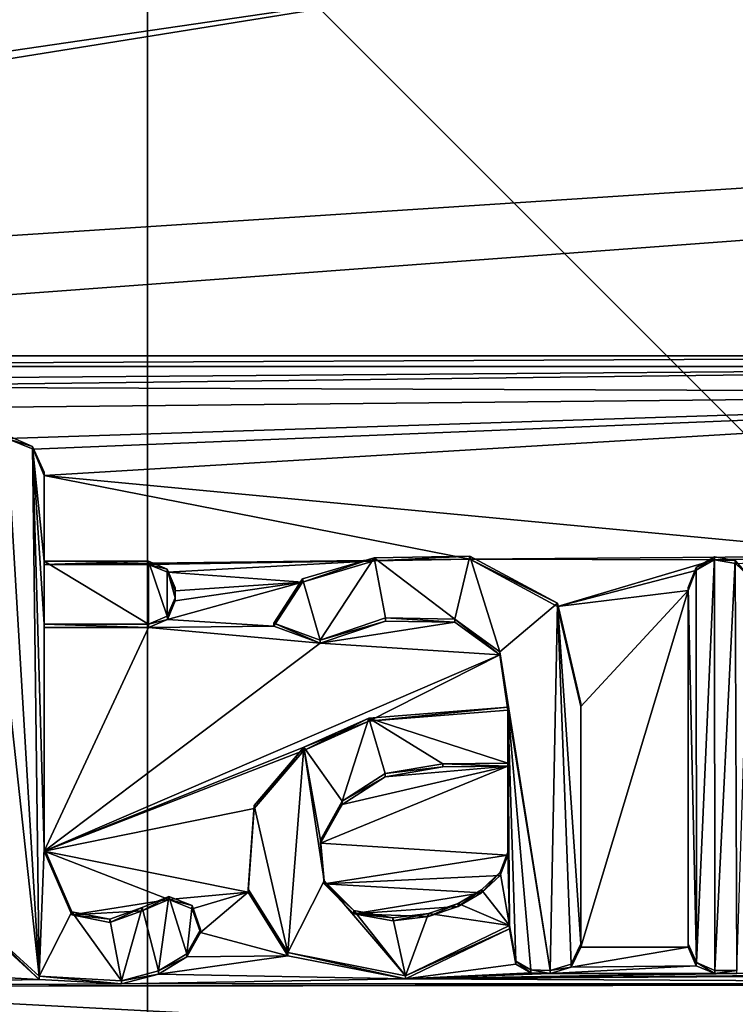
# Model space of a CAD drawing. Units: millimetres. Extents: x -24 to 37, y -119 to 32.
# Drawn here: x 0 to 2, y -4 to -1 of the extents above; entities that cross this region are included whole.
import ezdxf

# ---------------------------------------------------------------- set-up
doc = ezdxf.new("R2010")
doc.units = ezdxf.units.MM
doc.header["$LTSCALE"] = 127.314815
for name, color, linetype in [('14', 7, 'CONTINUOUS'), ('588', 7, 'CONTINUOUS'), ('596', 7, 'CONTINUOUS'), ('598', 7, 'CONTINUOUS'), ('599', 7, 'CONTINUOUS'), ('600', 7, 'CONTINUOUS'), ('601', 7, 'CONTINUOUS'), ('602', 7, 'CONTINUOUS'), ('603', 7, 'CONTINUOUS'), ('604', 7, 'CONTINUOUS'), ('605', 7, 'CONTINUOUS'), ('620', 7, 'CONTINUOUS'), ('621', 7, 'CONTINUOUS'), ('622', 7, 'CONTINUOUS'), ('623', 7, 'CONTINUOUS'), ('641', 7, 'CONTINUOUS'), ('642', 7, 'CONTINUOUS'), ('643', 7, 'CONTINUOUS'), ('644', 7, 'CONTINUOUS'), ('673', 7, 'CONTINUOUS'), ('674', 7, 'CONTINUOUS'), ('691', 7, 'CONTINUOUS'), ('697', 7, 'CONTINUOUS'), ('699', 7, 'CONTINUOUS')]:
    doc.layers.add(name, color=color, linetype=linetype)

msp = doc.modelspace()

# ---------------------------------------------------------------- linework, layer by layer
at = {"layer": '14', "color": 254, "linetype": 'Continuous', "true_color": 0xe6e6e6}
for points in [[(0, 23.5), (0, -23.5), (-10.1963, -21.1728), (0, 23.5)], [(0, 23.5), (-10.1963, -21.1728), (-10.1963, 21.1728), (0, 23.5)], [(0, -23.5), (0, 23.5), (10.1963, 21.1728), (0, -23.5)], [(10.1963, -21.1728), (0, -23.5), (10.1963, 21.1728), (10.1963, -21.1728)]]:
    msp.add_3dface(points, dxfattribs=at)
at = {"layer": '588', "color": 254, "linetype": 'Continuous', "true_color": 0xe6e6e6}
for points in [[(23.1, 0.0509, 133.5292), (-7.3915, -1.9307, 133.7602), (-3.5745, -1.9307, 133.7602), (23.1, 0.0509, 133.5292)], [(-7.3915, -1.9307, 133.7602), (23.1, 0.0509, 133.5292), (1.4752, -0.5051, 133.594), (-7.3915, -1.9307, 133.7602)], [(4.8585, -1.9307, 133.7602), (23.1, 0.0509, 133.5292), (-3.5745, -1.9307, 133.7602), (4.8585, -1.9307, 133.7602)], [(-9.1065, -2.0544, 133.7747), (1.4752, -0.5051, 133.594), (-1.4744, -0.5049, 133.594), (-9.1065, -2.0544, 133.7747)], [(-9.1065, -2.0544, 133.7747), (-7.3915, -1.9307, 133.7602), (1.4752, -0.5051, 133.594), (-9.1065, -2.0544, 133.7747)], [(-3.4773, -1.9703, 133.7649), (4.8585, -1.9307, 133.7602), (-3.5745, -1.9307, 133.7602), (-3.4773, -1.9703, 133.7649)], [(4.7613, -1.9703, 133.7649), (4.8585, -1.9307, 133.7602), (-3.4773, -1.9703, 133.7649), (4.7613, -1.9703, 133.7649)], [(-1.6951, -2.0201, 133.7707), (4.7613, -1.9703, 133.7649), (-3.4773, -1.9703, 133.7649), (-1.6951, -2.0201, 133.7707)], [(-1.6951, -2.0201, 133.7707), (-1.3912, -2.0465, 133.7737), (4.7613, -1.9703, 133.7649), (-1.6951, -2.0201, 133.7707)], [(4.7613, -1.9703, 133.7649), (-1.3912, -2.0465, 133.7737), (4.72, -2.068, 133.7762), (4.7613, -1.9703, 133.7649)], [(-1.3912, -2.0465, 133.7737), (-1.16, -2.1284, 133.7833), (4.72, -2.068, 133.7762), (-1.3912, -2.0465, 133.7737)], [(-1.16, -2.1284, 133.7833), (-0.5225, -2.2381, 133.7961), (4.72, -2.068, 133.7762), (-1.16, -2.1284, 133.7833)], [(-0.5225, -2.2381, 133.7961), (-0.4253, -2.2777, 133.8007), (4.72, -2.068, 133.7762), (-0.5225, -2.2381, 133.7961)], [(-0.4253, -2.2777, 133.8007), (-0.384, -2.3754, 133.8121), (4.72, -2.068, 133.7762), (-0.4253, -2.2777, 133.8007)], [(4.72, -2.068, 133.7762), (-0.384, -2.3754, 133.8121), (2.7796, -2.6745, 133.847), (4.72, -2.068, 133.7762)], [(-0.384, -2.3754, 133.8121), (-0.384, -2.7062, 133.8507), (1.1978, -2.6867, 133.8484), (-0.384, -2.3754, 133.8121)], [(-0.384, -2.3754, 133.8121), (1.1978, -2.6867, 133.8484), (2.7796, -2.6745, 133.847), (-0.384, -2.3754, 133.8121)], [(1.1978, -2.6867, 133.8484), (-0.384, -2.7062, 133.8507), (0.8421, -2.6932, 133.8491), (1.1978, -2.6867, 133.8484)], [(-0.384, -2.7062, 133.8507), (0.004, -2.7062, 133.8507), (0.8421, -2.6932, 133.8491), (-0.384, -2.7062, 133.8507)], [(0.004, -2.7062, 133.8507), (0.0739, -2.7351, 133.854), (0.8421, -2.6932, 133.8491), (0.004, -2.7062, 133.8507)], [(0.8421, -2.6932, 133.8491), (0.0739, -2.7351, 133.854), (0.5762, -2.7721, 133.8583), (0.8421, -2.6932, 133.8491)], [(2.7796, -2.6745, 133.847), (1.1978, -2.6867, 133.8484), (2.1067, -2.6892, 133.8487), (2.7796, -2.6745, 133.847)], [(1.1978, -2.6867, 133.8484), (1.5233, -2.8625, 133.8689), (2.1067, -2.6892, 133.8487), (1.1978, -2.6867, 133.8484)], [(2.1067, -2.6892, 133.8487), (1.5233, -2.8625, 133.8689), (2.0378, -2.7285, 133.8533), (2.1067, -2.6892, 133.8487)], [(2.185, -2.7027, 133.8502), (2.7796, -2.6745, 133.847), (2.1067, -2.6892, 133.8487), (2.185, -2.7027, 133.8502)], [(0.0739, -2.7351, 133.854), (0.103, -2.8045, 133.8621), (0.5762, -2.7721, 133.8583), (0.0739, -2.7351, 133.854)], [(2.0378, -2.7285, 133.8533), (1.5233, -2.8625, 133.8689), (2.01, -2.8035, 133.862), (2.0378, -2.7285, 133.8533)], [(0.103, -2.8422, 133.8665), (0.0739, -2.9116, 133.8746), (0.5762, -2.7721, 133.8583), (0.103, -2.8422, 133.8665)], [(0.5762, -2.7721, 133.8583), (0.0739, -2.9116, 133.8746), (0.4697, -2.9359, 133.8774), (0.5762, -2.7721, 133.8583)], [(0.103, -2.8045, 133.8621), (0.103, -2.8422, 133.8665), (0.5762, -2.7721, 133.8583), (0.103, -2.8045, 133.8621)], [(1.5233, -2.8625, 133.8689), (1.61, -3.2346, 133.9123), (2.01, -2.8035, 133.862), (1.5233, -2.8625, 133.8689)], [(1.61, -3.2346, 133.9123), (1.61, -4.1295, 134.0166), (2.01, -2.8035, 133.862), (1.61, -3.2346, 133.9123)], [(2.01, -2.8035, 133.862), (1.61, -4.1295, 134.0166), (2.01, -4.1295, 134.0166), (2.01, -2.8035, 133.862)], [(0.0739, -2.9116, 133.8746), (0.004, -2.9406, 133.878), (0.4697, -2.9359, 133.8774), (0.0739, -2.9116, 133.8746)], [(0.8843, -2.9171, 133.8753), (0.6414, -2.9998, 133.8849), (1.1423, -2.9214, 133.8758), (0.8843, -2.9171, 133.8753)], [(1.1423, -2.9214, 133.8758), (0.6414, -2.9998, 133.8849), (1.3098, -3.0428, 133.8899), (1.1423, -2.9214, 133.8758)], [(-0.384, -2.9406, 133.878), (-0.384, -3.7729, 133.975), (0.004, -2.9406, 133.878), (-0.384, -2.9406, 133.878)], [(0.004, -2.9406, 133.878), (-0.384, -3.7729, 133.975), (0.6414, -2.9998, 133.8849), (0.004, -2.9406, 133.878)], [(0.4697, -2.9359, 133.8774), (0.004, -2.9406, 133.878), (0.6414, -2.9998, 133.8849), (0.4697, -2.9359, 133.8774)], [(0.6414, -2.9998, 133.8849), (-0.384, -3.7729, 133.975), (1.3098, -3.0428, 133.8899), (0.6414, -2.9998, 133.8849)], [(-0.384, -3.7729, 133.975), (0.8226, -3.2893, 133.9186), (1.3098, -3.0428, 133.8899), (-0.384, -3.7729, 133.975)], [(0.8226, -3.2893, 133.9186), (1.339, -3.2485, 133.9139), (1.3098, -3.0428, 133.8899), (0.8226, -3.2893, 133.9186)], [(0.8226, -3.2893, 133.9186), (-0.384, -3.7729, 133.975), (0.5803, -3.3979, 133.9313), (0.8226, -3.2893, 133.9186)], [(0.5803, -3.3979, 133.9313), (-0.384, -3.7729, 133.975), (0.396, -3.6144, 133.9565), (0.5803, -3.3979, 133.9313)], [(1.339, -3.7878, 133.9768), (1.339, -3.4571, 133.9382), (0.6433, -3.7431, 133.9716), (1.339, -3.7878, 133.9768)], [(0.6433, -3.7431, 133.9716), (1.339, -3.4571, 133.9382), (0.7233, -3.599, 133.9547), (0.6433, -3.7431, 133.9716)], [(0.7233, -3.599, 133.9547), (1.339, -3.4571, 133.9382), (0.8834, -3.4959, 133.9427), (0.7233, -3.599, 133.9547)], [(0.8834, -3.4959, 133.9427), (1.339, -3.4571, 133.9382), (1.0969, -3.459, 133.9384), (0.8834, -3.4959, 133.9427)], [(0.396, -3.6144, 133.9565), (-0.384, -3.7729, 133.975), (0.3744, -3.9253, 133.9928), (0.396, -3.6144, 133.9565)], [(0.6559, -3.8948, 133.9892), (1.339, -3.7878, 133.9768), (0.6433, -3.7431, 133.9716), (0.6559, -3.8948, 133.9892)], [(0.079, -3.9524, 133.9959), (-0.384, -3.7729, 133.975), (-0.2809, -4.0095, 134.0026), (0.079, -3.9524, 133.9959)], [(-0.384, -3.7729, 133.975), (0.079, -3.9524, 133.9959), (0.3744, -3.9253, 133.9928), (-0.384, -3.7729, 133.975)], [(1.3104, -3.863, 133.9855), (1.339, -3.7878, 133.9768), (0.6559, -3.8948, 133.9892), (1.3104, -3.863, 133.9855)], [(1.2415, -3.9277, 133.9931), (1.3104, -3.863, 133.9855), (0.6559, -3.8948, 133.9892), (1.2415, -3.9277, 133.9931)], [(0.7666, -4.0055, 134.0021), (1.2415, -3.9277, 133.9931), (0.6559, -3.8948, 133.9892), (0.7666, -4.0055, 134.0021)], [(-0.02, -3.9942, 134.0008), (0.079, -3.9524, 133.9959), (-0.2809, -4.0095, 134.0026), (-0.02, -3.9942, 134.0008)], [(0.079, -3.9524, 133.9959), (0.1663, -3.9866, 133.9999), (0.3744, -3.9253, 133.9928), (0.079, -3.9524, 133.9959)], [(0.1663, -3.9866, 133.9999), (0.1972, -4.0755, 134.0103), (0.3744, -3.9253, 133.9928), (0.1663, -3.9866, 133.9999)], [(0.3744, -3.9253, 133.9928), (0.1972, -4.0755, 134.0103), (0.5219, -4.1616, 134.0203), (0.3744, -3.9253, 133.9928)], [(1.154, -3.9791, 133.9991), (1.2415, -3.9277, 133.9931), (0.7666, -4.0055, 134.0021), (1.154, -3.9791, 133.9991)], [(1.0441, -4.0163, 134.0034), (1.154, -3.9791, 133.9991), (0.7666, -4.0055, 134.0021), (1.0441, -4.0163, 134.0034)], [(-0.1401, -4.0376, 134.0059), (-0.02, -3.9942, 134.0008), (-0.2809, -4.0095, 134.0026), (-0.1401, -4.0376, 134.0059)], [(0.9111, -4.0319, 134.0052), (1.0441, -4.0163, 134.0034), (0.7666, -4.0055, 134.0021), (0.9111, -4.0319, 134.0052)], [(-0.6208, -4.0507, 134.0074), (-1.3383, -4.1983, 134.0246), (-0.403, -4.2496, 134.0306), (-0.6208, -4.0507, 134.0074)], [(1.345, -4.061, 134.0086), (0.9582, -4.248, 134.0304), (1.3687, -4.1932, 134.024), (1.345, -4.061, 134.0086)], [(0.1972, -4.0755, 134.0103), (0.1454, -4.1661, 134.0209), (0.5219, -4.1616, 134.0203), (0.1972, -4.0755, 134.0103)], [(1.61, -4.1295, 134.0166), (1.575, -4.2044, 134.0253), (2.01, -4.1295, 134.0166), (1.61, -4.1295, 134.0166)], [(2.01, -4.1295, 134.0166), (1.575, -4.2044, 134.0253), (2.0391, -4.1989, 134.0247), (2.01, -4.1295, 134.0166)], [(0.1454, -4.1661, 134.0209), (0.0405, -4.2297, 134.0283), (0.5219, -4.1616, 134.0203), (0.1454, -4.1661, 134.0209)], [(0.5219, -4.1616, 134.0203), (0.0405, -4.2297, 134.0283), (0.9582, -4.248, 134.0304), (0.5219, -4.1616, 134.0203)], [(-1.3383, -4.1983, 134.0246), (-1.729, -4.2765, 134.0337), (-0.403, -4.2496, 134.0306), (-1.3383, -4.1983, 134.0246)], [(1.3687, -4.1932, 134.024), (0.9582, -4.248, 134.0304), (1.4249, -4.2255, 134.0278), (1.3687, -4.1932, 134.024)], [(1.575, -4.2044, 134.0253), (1.497, -4.2276, 134.028), (2.0391, -4.1989, 134.0247), (1.575, -4.2044, 134.0253)], [(2.0391, -4.1989, 134.0247), (1.497, -4.2276, 134.028), (2.109, -4.2278, 134.0281), (2.0391, -4.1989, 134.0247)], [(0.0405, -4.2297, 134.0283), (-0.0972, -4.2661, 134.0325), (0.9582, -4.248, 134.0304), (0.0405, -4.2297, 134.0283)], [(1.4249, -4.2255, 134.0278), (0.9582, -4.248, 134.0304), (1.497, -4.2276, 134.028), (1.4249, -4.2255, 134.0278)], [(4.3966, -4.2648, 134.0324), (4.0251, -4.2263, 134.0279), (0.9582, -4.248, 134.0304), (4.3966, -4.2648, 134.0324)], [(0.9582, -4.248, 134.0304), (4.0251, -4.2263, 134.0279), (3.201, -4.2278, 134.0281), (0.9582, -4.248, 134.0304)], [(1.497, -4.2276, 134.028), (0.9582, -4.248, 134.0304), (2.109, -4.2278, 134.0281), (1.497, -4.2276, 134.028)], [(2.109, -4.2278, 134.0281), (0.9582, -4.248, 134.0304), (2.19, -4.2278, 134.0281), (2.109, -4.2278, 134.0281)], [(2.19, -4.2278, 134.0281), (0.9582, -4.248, 134.0304), (3.12, -4.2278, 134.0281), (2.19, -4.2278, 134.0281)], [(3.12, -4.2278, 134.0281), (0.9582, -4.248, 134.0304), (3.201, -4.2278, 134.0281), (3.12, -4.2278, 134.0281)], [(-22.4884, -5.5469, 134.1819), (22.4885, -5.5464, 134.1818), (-1.729, -4.2765, 134.0337), (-22.4884, -5.5469, 134.1819)], [(-0.403, -4.2496, 134.0306), (-1.729, -4.2765, 134.0337), (-0.0972, -4.2661, 134.0325), (-0.403, -4.2496, 134.0306)], [(-1.729, -4.2765, 134.0337), (22.4885, -5.5464, 134.1818), (8.6446, -4.2648, 134.0324), (-1.729, -4.2765, 134.0337)], [(8.6446, -4.2648, 134.0324), (4.3966, -4.2648, 134.0324), (-1.729, -4.2765, 134.0337), (8.6446, -4.2648, 134.0324)], [(-0.0972, -4.2661, 134.0325), (-1.729, -4.2765, 134.0337), (4.3966, -4.2648, 134.0324), (-0.0972, -4.2661, 134.0325)], [(-0.0972, -4.2661, 134.0325), (4.3966, -4.2648, 134.0324), (0.9582, -4.248, 134.0304), (-0.0972, -4.2661, 134.0325)]]:
    msp.add_3dface(points, dxfattribs=at)
at = {"layer": '596', "color": 254, "linetype": 'Continuous', "true_color": 0xe6e6e6}
for points in [[(-0.2809, -3.9979, 134.1019), (-0.384, -3.7729, 133.975), (-0.384, -3.7613, 134.0744), (-0.2809, -3.9979, 134.1019)], [(-0.2809, -4.0095, 134.0026), (-0.384, -3.7729, 133.975), (-0.2809, -3.9979, 134.1019), (-0.2809, -4.0095, 134.0026)], [(0.079, -3.9524, 133.9959), (-0.02, -3.9942, 134.0008), (0.079, -3.9408, 134.0953), (0.079, -3.9524, 133.9959)], [(0.079, -3.9408, 134.0953), (-0.02, -3.9942, 134.0008), (-0.02, -3.9826, 134.1001), (0.079, -3.9408, 134.0953)], [(0.1663, -3.975, 134.0993), (0.079, -3.9524, 133.9959), (0.079, -3.9408, 134.0953), (0.1663, -3.975, 134.0993)], [(0.1663, -3.9866, 133.9999), (0.079, -3.9524, 133.9959), (0.1663, -3.975, 134.0993), (0.1663, -3.9866, 133.9999)], [(-0.02, -3.9942, 134.0008), (-0.1401, -4.0376, 134.0059), (-0.02, -3.9826, 134.1001), (-0.02, -3.9942, 134.0008)], [(-0.02, -3.9826, 134.1001), (-0.1401, -4.0376, 134.0059), (-0.1401, -4.026, 134.1052), (-0.02, -3.9826, 134.1001)], [(0.1972, -4.0639, 134.1096), (0.1663, -3.9866, 133.9999), (0.1663, -3.975, 134.0993), (0.1972, -4.0639, 134.1096)], [(0.1972, -4.0755, 134.0103), (0.1663, -3.9866, 133.9999), (0.1972, -4.0639, 134.1096), (0.1972, -4.0755, 134.0103)], [(-0.1401, -4.026, 134.1052), (-0.2809, -4.0095, 134.0026), (-0.2809, -3.9979, 134.1019), (-0.1401, -4.026, 134.1052)], [(-0.1401, -4.0376, 134.0059), (-0.2809, -4.0095, 134.0026), (-0.1401, -4.026, 134.1052), (-0.1401, -4.0376, 134.0059)], [(-0.6208, -4.0507, 134.0074), (-0.403, -4.2496, 134.0306), (-0.6208, -4.0391, 134.1067), (-0.6208, -4.0507, 134.0074)], [(-0.6208, -4.0391, 134.1067), (-0.403, -4.2496, 134.0306), (-0.403, -4.2381, 134.1299), (-0.6208, -4.0391, 134.1067)], [(0.1454, -4.1545, 134.1202), (0.1972, -4.0755, 134.0103), (0.1972, -4.0639, 134.1096), (0.1454, -4.1545, 134.1202)], [(0.1454, -4.1661, 134.0209), (0.1972, -4.0755, 134.0103), (0.1454, -4.1545, 134.1202), (0.1454, -4.1661, 134.0209)], [(0.0405, -4.2181, 134.1276), (0.1454, -4.1661, 134.0209), (0.1454, -4.1545, 134.1202), (0.0405, -4.2181, 134.1276)], [(0.0405, -4.2297, 134.0283), (0.1454, -4.1661, 134.0209), (0.0405, -4.2181, 134.1276), (0.0405, -4.2297, 134.0283)], [(-0.403, -4.2496, 134.0306), (-0.0972, -4.2661, 134.0325), (-0.403, -4.2381, 134.1299), (-0.403, -4.2496, 134.0306)], [(-0.403, -4.2381, 134.1299), (-0.0972, -4.2661, 134.0325), (-0.0972, -4.2545, 134.1318), (-0.403, -4.2381, 134.1299)], [(-0.0972, -4.2545, 134.1318), (0.0405, -4.2297, 134.0283), (0.0405, -4.2181, 134.1276), (-0.0972, -4.2545, 134.1318)], [(-0.0972, -4.2661, 134.0325), (0.0405, -4.2297, 134.0283), (-0.0972, -4.2545, 134.1318), (-0.0972, -4.2661, 134.0325)]]:
    msp.add_3dface(points, dxfattribs=at)
at = {"layer": '598', "color": 254, "linetype": 'Continuous', "true_color": 0xe6e6e6}
for points in [[(-0.428, -2.2673, 133.9002), (-0.5225, -2.2381, 133.7961), (-0.5225, -2.2262, 133.8954), (-0.428, -2.2673, 133.9002)], [(-0.4253, -2.2777, 133.8007), (-0.5225, -2.2381, 133.7961), (-0.428, -2.2673, 133.9002), (-0.4253, -2.2777, 133.8007)], [(-0.384, -2.3638, 133.9114), (-0.4253, -2.2777, 133.8007), (-0.428, -2.2673, 133.9002), (-0.384, -2.3638, 133.9114)], [(-0.384, -2.3754, 133.8121), (-0.4253, -2.2777, 133.8007), (-0.384, -2.3638, 133.9114), (-0.384, -2.3754, 133.8121)]]:
    msp.add_3dface(points, dxfattribs=at)
at = {"layer": '599', "color": 254, "linetype": 'Continuous', "true_color": 0xe6e6e6}
for points in [[(-0.384, -2.3754, 133.8121), (-0.384, -2.3638, 133.9114), (-0.384, -2.6946, 133.95), (-0.384, -2.3754, 133.8121)], [(-0.384, -2.7062, 133.8507), (-0.384, -2.3754, 133.8121), (-0.384, -2.6946, 133.95), (-0.384, -2.7062, 133.8507)]]:
    msp.add_3dface(points, dxfattribs=at)
at = {"layer": '600', "color": 254, "linetype": 'Continuous', "true_color": 0xe6e6e6}
for points in [[(0.004, -2.7062, 133.8507), (-0.384, -2.7062, 133.8507), (0.004, -2.6946, 133.95), (0.004, -2.7062, 133.8507)], [(-0.384, -2.7062, 133.8507), (-0.384, -2.6946, 133.95), (0.004, -2.6946, 133.95), (-0.384, -2.7062, 133.8507)]]:
    msp.add_3dface(points, dxfattribs=at)
at = {"layer": '601', "color": 254, "linetype": 'Continuous', "true_color": 0xe6e6e6}
for points in [[(0.004, -2.7062, 133.8507), (0.004, -2.6946, 133.95), (0.0728, -2.7246, 133.9535), (0.004, -2.7062, 133.8507)], [(0.0739, -2.7351, 133.854), (0.004, -2.7062, 133.8507), (0.0728, -2.7246, 133.9535), (0.0739, -2.7351, 133.854)], [(0.103, -2.7929, 133.9614), (0.0739, -2.7351, 133.854), (0.0728, -2.7246, 133.9535), (0.103, -2.7929, 133.9614)], [(0.103, -2.8045, 133.8621), (0.0739, -2.7351, 133.854), (0.103, -2.7929, 133.9614), (0.103, -2.8045, 133.8621)]]:
    msp.add_3dface(points, dxfattribs=at)
at = {"layer": '602', "color": 254, "linetype": 'Continuous', "true_color": 0xe6e6e6}
for points in [[(0.103, -2.8422, 133.8665), (0.103, -2.8045, 133.8621), (0.103, -2.7929, 133.9614), (0.103, -2.8422, 133.8665)], [(0.103, -2.8422, 133.8665), (0.103, -2.7929, 133.9614), (0.103, -2.8307, 133.9658), (0.103, -2.8422, 133.8665)]]:
    msp.add_3dface(points, dxfattribs=at)
at = {"layer": '603', "color": 254, "linetype": 'Continuous', "true_color": 0xe6e6e6}
for points in [[(0.103, -2.8422, 133.8665), (0.103, -2.8307, 133.9658), (0.0728, -2.899, 133.9738), (0.103, -2.8422, 133.8665)], [(0.0739, -2.9116, 133.8746), (0.103, -2.8422, 133.8665), (0.0728, -2.899, 133.9738), (0.0739, -2.9116, 133.8746)], [(0.004, -2.929, 133.9773), (0.0739, -2.9116, 133.8746), (0.0728, -2.899, 133.9738), (0.004, -2.929, 133.9773)], [(0.004, -2.9406, 133.878), (0.0739, -2.9116, 133.8746), (0.004, -2.929, 133.9773), (0.004, -2.9406, 133.878)]]:
    msp.add_3dface(points, dxfattribs=at)
at = {"layer": '604', "color": 254, "linetype": 'Continuous', "true_color": 0xe6e6e6}
for points in [[(-0.384, -2.9406, 133.878), (0.004, -2.9406, 133.878), (-0.384, -2.929, 133.9773), (-0.384, -2.9406, 133.878)], [(0.004, -2.9406, 133.878), (0.004, -2.929, 133.9773), (-0.384, -2.929, 133.9773), (0.004, -2.9406, 133.878)]]:
    msp.add_3dface(points, dxfattribs=at)
at = {"layer": '605', "color": 254, "linetype": 'Continuous', "true_color": 0xe6e6e6}
for points in [[(-0.384, -3.7613, 134.0744), (-0.384, -2.9406, 133.878), (-0.384, -2.929, 133.9773), (-0.384, -3.7613, 134.0744)], [(-0.384, -3.7729, 133.975), (-0.384, -2.9406, 133.878), (-0.384, -3.7613, 134.0744), (-0.384, -3.7729, 133.975)]]:
    msp.add_3dface(points, dxfattribs=at)
at = {"layer": '620', "color": 254, "linetype": 'Continuous', "true_color": 0xe6e6e6}
for points in [[(1.339, -3.2485, 133.9139), (0.8226, -3.2893, 133.9186), (1.339, -3.2369, 134.0132), (1.339, -3.2485, 133.9139)], [(1.339, -3.2369, 134.0132), (0.8226, -3.2893, 133.9186), (0.8226, -3.2777, 134.018), (1.339, -3.2369, 134.0132)], [(0.8226, -3.2893, 133.9186), (0.5803, -3.3979, 133.9313), (0.8226, -3.2777, 134.018), (0.8226, -3.2893, 133.9186)], [(0.8226, -3.2777, 134.018), (0.5803, -3.3979, 133.9313), (0.5803, -3.3864, 134.0306), (0.8226, -3.2777, 134.018)], [(0.5803, -3.3979, 133.9313), (0.396, -3.6144, 133.9565), (0.5803, -3.3864, 134.0306), (0.5803, -3.3979, 133.9313)], [(0.5803, -3.3864, 134.0306), (0.396, -3.6144, 133.9565), (0.396, -3.6028, 134.0559), (0.5803, -3.3864, 134.0306)], [(0.396, -3.6144, 133.9565), (0.3744, -3.9253, 133.9928), (0.396, -3.6028, 134.0559), (0.396, -3.6144, 133.9565)], [(0.396, -3.6028, 134.0559), (0.3744, -3.9253, 133.9928), (0.3744, -3.9138, 134.0921), (0.396, -3.6028, 134.0559)], [(0.3744, -3.9253, 133.9928), (0.5219, -4.1616, 134.0203), (0.3744, -3.9138, 134.0921), (0.3744, -3.9253, 133.9928)], [(0.3744, -3.9138, 134.0921), (0.5219, -4.1616, 134.0203), (0.5219, -4.15, 134.1197), (0.3744, -3.9138, 134.0921)], [(0.9582, -4.2364, 134.1297), (1.345, -4.061, 134.0086), (1.345, -4.0494, 134.1079), (0.9582, -4.2364, 134.1297)], [(0.9582, -4.248, 134.0304), (1.345, -4.061, 134.0086), (0.9582, -4.2364, 134.1297), (0.9582, -4.248, 134.0304)], [(0.5219, -4.1616, 134.0203), (0.9582, -4.248, 134.0304), (0.5219, -4.15, 134.1197), (0.5219, -4.1616, 134.0203)], [(0.5219, -4.15, 134.1197), (0.9582, -4.248, 134.0304), (0.9582, -4.2364, 134.1297), (0.5219, -4.15, 134.1197)]]:
    msp.add_3dface(points, dxfattribs=at)
at = {"layer": '621', "color": 254, "linetype": 'Continuous', "true_color": 0xe6e6e6}
for points in [[(0.8421, -2.6932, 133.8491), (0.5762, -2.7721, 133.8583), (0.8421, -2.6816, 133.9485), (0.8421, -2.6932, 133.8491)], [(0.8421, -2.6816, 133.9485), (0.5762, -2.7721, 133.8583), (0.5762, -2.7606, 133.9577), (0.8421, -2.6816, 133.9485)], [(1.1978, -2.6867, 133.8484), (0.8421, -2.6932, 133.8491), (1.1978, -2.6751, 133.9477), (1.1978, -2.6867, 133.8484)], [(1.1978, -2.6751, 133.9477), (0.8421, -2.6932, 133.8491), (0.8421, -2.6816, 133.9485), (1.1978, -2.6751, 133.9477)], [(1.5233, -2.851, 133.9682), (1.1978, -2.6867, 133.8484), (1.1978, -2.6751, 133.9477), (1.5233, -2.851, 133.9682)], [(1.5233, -2.8625, 133.8689), (1.1978, -2.6867, 133.8484), (1.5233, -2.851, 133.9682), (1.5233, -2.8625, 133.8689)], [(0.5762, -2.7721, 133.8583), (0.4697, -2.9359, 133.8774), (0.5762, -2.7606, 133.9577), (0.5762, -2.7721, 133.8583)], [(0.5762, -2.7606, 133.9577), (0.4697, -2.9359, 133.8774), (0.4697, -2.9243, 133.9768), (0.5762, -2.7606, 133.9577)], [(1.61, -3.223, 134.0116), (1.5233, -2.8625, 133.8689), (1.5233, -2.851, 133.9682), (1.61, -3.223, 134.0116)], [(1.61, -3.2346, 133.9123), (1.5233, -2.8625, 133.8689), (1.61, -3.223, 134.0116), (1.61, -3.2346, 133.9123)], [(0.4697, -2.9359, 133.8774), (0.6414, -2.9998, 133.8849), (0.4697, -2.9243, 133.9768), (0.4697, -2.9359, 133.8774)], [(0.4697, -2.9243, 133.9768), (0.6414, -2.9998, 133.8849), (0.6414, -2.9882, 133.9842), (0.4697, -2.9243, 133.9768)], [(0.6414, -2.9882, 133.9842), (0.8843, -2.9171, 133.8753), (0.8843, -2.9056, 133.9746), (0.6414, -2.9882, 133.9842)], [(0.6414, -2.9998, 133.8849), (0.8843, -2.9171, 133.8753), (0.6414, -2.9882, 133.9842), (0.6414, -2.9998, 133.8849)], [(0.8843, -2.9171, 133.8753), (1.1423, -2.9214, 133.8758), (0.8843, -2.9056, 133.9746), (0.8843, -2.9171, 133.8753)], [(0.8843, -2.9056, 133.9746), (1.1423, -2.9214, 133.8758), (1.1423, -2.9098, 133.9751), (0.8843, -2.9056, 133.9746)], [(1.1423, -2.9214, 133.8758), (1.3098, -3.0428, 133.8899), (1.1423, -2.9098, 133.9751), (1.1423, -2.9214, 133.8758)], [(1.1423, -2.9098, 133.9751), (1.3098, -3.0428, 133.8899), (1.3098, -3.0312, 133.9892), (1.1423, -2.9098, 133.9751)], [(1.3098, -3.0428, 133.8899), (1.339, -3.2485, 133.9139), (1.3098, -3.0312, 133.9892), (1.3098, -3.0428, 133.8899)], [(1.339, -3.2485, 133.9139), (1.339, -3.2369, 134.0132), (1.3098, -3.0312, 133.9892), (1.339, -3.2485, 133.9139)]]:
    msp.add_3dface(points, dxfattribs=at)
at = {"layer": '622', "color": 254, "linetype": 'Continuous', "true_color": 0xe6e6e6}
for points in [[(1.61, -3.2346, 133.9123), (1.61, -3.223, 134.0116), (1.61, -4.1179, 134.1159), (1.61, -3.2346, 133.9123)], [(1.61, -4.1295, 134.0166), (1.61, -3.2346, 133.9123), (1.61, -4.1179, 134.1159), (1.61, -4.1295, 134.0166)]]:
    msp.add_3dface(points, dxfattribs=at)
at = {"layer": '623', "color": 254, "linetype": 'Continuous', "true_color": 0xe6e6e6}
for points in [[(1.345, -4.061, 134.0086), (1.3687, -4.1932, 134.024), (1.345, -4.0494, 134.1079), (1.345, -4.061, 134.0086)], [(1.345, -4.0494, 134.1079), (1.3687, -4.1932, 134.024), (1.3687, -4.1817, 134.1234), (1.345, -4.0494, 134.1079)], [(1.61, -4.1295, 134.0166), (1.61, -4.1179, 134.1159), (1.575, -4.1928, 134.1247), (1.61, -4.1295, 134.0166)], [(1.575, -4.2044, 134.0253), (1.61, -4.1295, 134.0166), (1.575, -4.1928, 134.1247), (1.575, -4.2044, 134.0253)], [(1.3687, -4.1932, 134.024), (1.4249, -4.2255, 134.0278), (1.3687, -4.1817, 134.1234), (1.3687, -4.1932, 134.024)], [(1.3687, -4.1817, 134.1234), (1.4249, -4.2255, 134.0278), (1.4249, -4.2139, 134.1271), (1.3687, -4.1817, 134.1234)], [(1.497, -4.216, 134.1274), (1.575, -4.2044, 134.0253), (1.575, -4.1928, 134.1247), (1.497, -4.216, 134.1274)], [(1.497, -4.2276, 134.028), (1.575, -4.2044, 134.0253), (1.497, -4.216, 134.1274), (1.497, -4.2276, 134.028)], [(1.4249, -4.2255, 134.0278), (1.497, -4.2276, 134.028), (1.4249, -4.2139, 134.1271), (1.4249, -4.2255, 134.0278)], [(1.4249, -4.2139, 134.1271), (1.497, -4.2276, 134.028), (1.497, -4.216, 134.1274), (1.4249, -4.2139, 134.1271)]]:
    msp.add_3dface(points, dxfattribs=at)
at = {"layer": '641', "color": 254, "linetype": 'Continuous', "true_color": 0xe6e6e6}
for points in [[(2.109, -4.2278, 134.0281), (2.19, -4.2278, 134.0281), (2.19, -4.2163, 134.1274), (2.109, -4.2278, 134.0281)], [(2.109, -4.2278, 134.0281), (2.19, -4.2163, 134.1274), (2.109, -4.2163, 134.1274), (2.109, -4.2278, 134.0281)]]:
    msp.add_3dface(points, dxfattribs=at)
at = {"layer": '642', "color": 254, "linetype": 'Continuous', "true_color": 0xe6e6e6}
for points in [[(2.01, -4.1295, 134.0166), (2.0391, -4.1989, 134.0247), (2.01, -4.1179, 134.1159), (2.01, -4.1295, 134.0166)], [(2.01, -4.1179, 134.1159), (2.0391, -4.1989, 134.0247), (2.0402, -4.1862, 134.1239), (2.01, -4.1179, 134.1159)], [(2.0391, -4.1989, 134.0247), (2.109, -4.2278, 134.0281), (2.0402, -4.1862, 134.1239), (2.0391, -4.1989, 134.0247)], [(2.109, -4.2278, 134.0281), (2.109, -4.2163, 134.1274), (2.0402, -4.1862, 134.1239), (2.109, -4.2278, 134.0281)]]:
    msp.add_3dface(points, dxfattribs=at)
at = {"layer": '643', "color": 254, "linetype": 'Continuous', "true_color": 0xe6e6e6}
for points in [[(2.01, -2.8035, 133.862), (2.01, -4.1295, 134.0166), (2.01, -2.7919, 133.9613), (2.01, -2.8035, 133.862)], [(2.01, -4.1295, 134.0166), (2.01, -4.1179, 134.1159), (2.01, -2.7919, 133.9613), (2.01, -4.1295, 134.0166)]]:
    msp.add_3dface(points, dxfattribs=at)
at = {"layer": '644', "color": 254, "linetype": 'Continuous', "true_color": 0xe6e6e6}
for points in [[(2.1067, -2.6892, 133.8487), (2.0378, -2.7285, 133.8533), (2.1068, -2.6781, 133.9481), (2.1067, -2.6892, 133.8487)], [(2.1068, -2.6781, 133.9481), (2.0378, -2.7285, 133.8533), (2.039, -2.7176, 133.9527), (2.1068, -2.6781, 133.9481)], [(2.1841, -2.6921, 133.9497), (2.1067, -2.6892, 133.8487), (2.1068, -2.6781, 133.9481), (2.1841, -2.6921, 133.9497)], [(2.185, -2.7027, 133.8502), (2.1067, -2.6892, 133.8487), (2.1841, -2.6921, 133.9497), (2.185, -2.7027, 133.8502)], [(2.2369, -2.7522, 133.9567), (2.185, -2.7027, 133.8502), (2.1841, -2.6921, 133.9497), (2.2369, -2.7522, 133.9567)], [(2.0378, -2.7285, 133.8533), (2.01, -2.8035, 133.862), (2.039, -2.7176, 133.9527), (2.0378, -2.7285, 133.8533)], [(2.01, -2.8035, 133.862), (2.01, -2.7919, 133.9613), (2.039, -2.7176, 133.9527), (2.01, -2.8035, 133.862)]]:
    msp.add_3dface(points, dxfattribs=at)
at = {"layer": '673', "color": 254, "linetype": 'Continuous', "true_color": 0xe6e6e6}
for points in [[(0.8834, -3.4843, 134.0421), (1.0969, -3.459, 133.9384), (1.0969, -3.4474, 134.0377), (0.8834, -3.4843, 134.0421)], [(0.8834, -3.4959, 133.9427), (1.0969, -3.459, 133.9384), (0.8834, -3.4843, 134.0421), (0.8834, -3.4959, 133.9427)], [(1.0969, -3.4474, 134.0377), (1.339, -3.4571, 133.9382), (1.339, -3.4455, 134.0375), (1.0969, -3.4474, 134.0377)], [(1.0969, -3.459, 133.9384), (1.339, -3.4571, 133.9382), (1.0969, -3.4474, 134.0377), (1.0969, -3.459, 133.9384)], [(0.7233, -3.5874, 134.0541), (0.8834, -3.4959, 133.9427), (0.8834, -3.4843, 134.0421), (0.7233, -3.5874, 134.0541)], [(0.7233, -3.599, 133.9547), (0.8834, -3.4959, 133.9427), (0.7233, -3.5874, 134.0541), (0.7233, -3.599, 133.9547)], [(0.6433, -3.7316, 134.0709), (0.7233, -3.599, 133.9547), (0.7233, -3.5874, 134.0541), (0.6433, -3.7316, 134.0709)], [(0.6433, -3.7431, 133.9716), (0.7233, -3.599, 133.9547), (0.6433, -3.7316, 134.0709), (0.6433, -3.7431, 133.9716)], [(0.6559, -3.8832, 134.0886), (0.6433, -3.7431, 133.9716), (0.6433, -3.7316, 134.0709), (0.6559, -3.8832, 134.0886)], [(0.6559, -3.8948, 133.9892), (0.6433, -3.7431, 133.9716), (0.6559, -3.8832, 134.0886), (0.6559, -3.8948, 133.9892)], [(1.339, -3.7878, 133.9768), (1.3104, -3.863, 133.9855), (1.339, -3.7762, 134.0761), (1.339, -3.7878, 133.9768)], [(1.339, -3.7762, 134.0761), (1.3104, -3.863, 133.9855), (1.3104, -3.8514, 134.0849), (1.339, -3.7762, 134.0761)], [(1.3104, -3.863, 133.9855), (1.2415, -3.9277, 133.9931), (1.3104, -3.8514, 134.0849), (1.3104, -3.863, 133.9855)], [(1.3104, -3.8514, 134.0849), (1.2415, -3.9277, 133.9931), (1.2415, -3.9161, 134.0924), (1.3104, -3.8514, 134.0849)], [(0.7666, -3.9939, 134.1015), (0.6559, -3.8948, 133.9892), (0.6559, -3.8832, 134.0886), (0.7666, -3.9939, 134.1015)], [(0.7666, -4.0055, 134.0021), (0.6559, -3.8948, 133.9892), (0.7666, -3.9939, 134.1015), (0.7666, -4.0055, 134.0021)], [(1.2415, -3.9277, 133.9931), (1.154, -3.9791, 133.9991), (1.2415, -3.9161, 134.0924), (1.2415, -3.9277, 133.9931)], [(1.2415, -3.9161, 134.0924), (1.154, -3.9791, 133.9991), (1.154, -3.9675, 134.0984), (1.2415, -3.9161, 134.0924)], [(1.154, -3.9791, 133.9991), (1.0441, -4.0163, 134.0034), (1.154, -3.9675, 134.0984), (1.154, -3.9791, 133.9991)], [(1.154, -3.9675, 134.0984), (1.0441, -4.0163, 134.0034), (1.0441, -4.0048, 134.1027), (1.154, -3.9675, 134.0984)], [(0.9111, -4.0204, 134.1046), (0.7666, -4.0055, 134.0021), (0.7666, -3.9939, 134.1015), (0.9111, -4.0204, 134.1046)], [(0.9111, -4.0319, 134.0052), (0.7666, -4.0055, 134.0021), (0.9111, -4.0204, 134.1046), (0.9111, -4.0319, 134.0052)], [(1.0441, -4.0163, 134.0034), (0.9111, -4.0319, 134.0052), (1.0441, -4.0048, 134.1027), (1.0441, -4.0163, 134.0034)], [(1.0441, -4.0048, 134.1027), (0.9111, -4.0319, 134.0052), (0.9111, -4.0204, 134.1046), (1.0441, -4.0048, 134.1027)]]:
    msp.add_3dface(points, dxfattribs=at)
at = {"layer": '674', "color": 254, "linetype": 'Continuous', "true_color": 0xe6e6e6}
for points in [[(1.339, -3.4571, 133.9382), (1.339, -3.7878, 133.9768), (1.339, -3.4455, 134.0375), (1.339, -3.4571, 133.9382)], [(1.339, -3.7878, 133.9768), (1.339, -3.7762, 134.0761), (1.339, -3.4455, 134.0375), (1.339, -3.7878, 133.9768)]]:
    msp.add_3dface(points, dxfattribs=at)
at = {"layer": '691', "color": 250, "linetype": 'Continuous', "true_color": 0x282828}
for points in [[(-0.403, -4.2381, 134.1299), (-0.5225, -2.2262, 133.8954), (-0.617, -2.2673, 133.9002), (-0.403, -4.2381, 134.1299)], [(-0.403, -4.2381, 134.1299), (-0.428, -2.2673, 133.9002), (-0.5225, -2.2262, 133.8954), (-0.403, -4.2381, 134.1299)], [(-0.6208, -4.0391, 134.1067), (-0.403, -4.2381, 134.1299), (-0.617, -2.2673, 133.9002), (-0.6208, -4.0391, 134.1067)], [(-0.403, -4.2381, 134.1299), (-0.384, -3.7613, 134.0744), (-0.428, -2.2673, 133.9002), (-0.403, -4.2381, 134.1299)], [(-0.428, -2.2673, 133.9002), (-0.384, -3.7613, 134.0744), (-0.384, -2.929, 133.9773), (-0.428, -2.2673, 133.9002)], [(-0.384, -2.3638, 133.9114), (-0.428, -2.2673, 133.9002), (-0.384, -2.6946, 133.95), (-0.384, -2.3638, 133.9114)], [(-0.384, -2.6946, 133.95), (-0.428, -2.2673, 133.9002), (-0.384, -2.929, 133.9773), (-0.384, -2.6946, 133.95)], [(0.004, -2.6946, 133.95), (-0.384, -2.6946, 133.95), (0.004, -2.929, 133.9773), (0.004, -2.6946, 133.95)], [(0.004, -2.929, 133.9773), (-0.384, -2.6946, 133.95), (-0.384, -2.929, 133.9773), (0.004, -2.929, 133.9773)], [(0.0728, -2.7246, 133.9535), (0.004, -2.6946, 133.95), (0.0728, -2.899, 133.9738), (0.0728, -2.7246, 133.9535)], [(0.004, -2.6946, 133.95), (0.004, -2.929, 133.9773), (0.0728, -2.899, 133.9738), (0.004, -2.6946, 133.95)], [(0.8421, -2.6816, 133.9485), (0.5762, -2.7606, 133.9577), (0.6414, -2.9882, 133.9842), (0.8421, -2.6816, 133.9485)], [(0.8421, -2.6816, 133.9485), (0.6414, -2.9882, 133.9842), (0.8843, -2.9056, 133.9746), (0.8421, -2.6816, 133.9485)], [(1.1978, -2.6751, 133.9477), (0.8421, -2.6816, 133.9485), (1.1423, -2.9098, 133.9751), (1.1978, -2.6751, 133.9477)], [(0.8421, -2.6816, 133.9485), (0.8843, -2.9056, 133.9746), (1.1423, -2.9098, 133.9751), (0.8421, -2.6816, 133.9485)], [(1.1978, -2.6751, 133.9477), (1.1423, -2.9098, 133.9751), (1.3098, -3.0312, 133.9892), (1.1978, -2.6751, 133.9477)], [(1.5233, -2.851, 133.9682), (1.1978, -2.6751, 133.9477), (1.3098, -3.0312, 133.9892), (1.5233, -2.851, 133.9682)], [(2.0402, -4.1862, 134.1239), (2.1068, -2.6781, 133.9481), (2.039, -2.7176, 133.9527), (2.0402, -4.1862, 134.1239)], [(2.0402, -4.1862, 134.1239), (2.109, -4.2163, 134.1274), (2.1068, -2.6781, 133.9481), (2.0402, -4.1862, 134.1239)], [(2.109, -4.2163, 134.1274), (2.1841, -2.6921, 133.9497), (2.1068, -2.6781, 133.9481), (2.109, -4.2163, 134.1274)], [(2.109, -4.2163, 134.1274), (2.19, -4.2163, 134.1274), (2.1841, -2.6921, 133.9497), (2.109, -4.2163, 134.1274)], [(2.19, -4.2163, 134.1274), (2.2369, -2.7522, 133.9567), (2.1841, -2.6921, 133.9497), (2.19, -4.2163, 134.1274)], [(0.103, -2.7929, 133.9614), (0.0728, -2.7246, 133.9535), (0.103, -2.8307, 133.9658), (0.103, -2.7929, 133.9614)], [(0.103, -2.8307, 133.9658), (0.0728, -2.7246, 133.9535), (0.0728, -2.899, 133.9738), (0.103, -2.8307, 133.9658)], [(2.01, -2.7919, 133.9613), (2.0402, -4.1862, 134.1239), (2.039, -2.7176, 133.9527), (2.01, -2.7919, 133.9613)], [(0.5762, -2.7606, 133.9577), (0.4697, -2.9243, 133.9768), (0.6414, -2.9882, 133.9842), (0.5762, -2.7606, 133.9577)], [(2.01, -4.1179, 134.1159), (2.0402, -4.1862, 134.1239), (2.01, -2.7919, 133.9613), (2.01, -4.1179, 134.1159)], [(1.5233, -2.851, 133.9682), (1.3098, -3.0312, 133.9892), (1.497, -4.216, 134.1274), (1.5233, -2.851, 133.9682)], [(1.5233, -2.851, 133.9682), (1.497, -4.216, 134.1274), (1.575, -4.1928, 134.1247), (1.5233, -2.851, 133.9682)], [(1.61, -3.223, 134.0116), (1.5233, -2.851, 133.9682), (1.61, -4.1179, 134.1159), (1.61, -3.223, 134.0116)], [(1.61, -4.1179, 134.1159), (1.5233, -2.851, 133.9682), (1.575, -4.1928, 134.1247), (1.61, -4.1179, 134.1159)], [(1.3098, -3.0312, 133.9892), (1.339, -3.2369, 134.0132), (1.497, -4.216, 134.1274), (1.3098, -3.0312, 133.9892)], [(1.339, -3.2369, 134.0132), (0.8226, -3.2777, 134.018), (1.339, -3.4455, 134.0375), (1.339, -3.2369, 134.0132)], [(1.339, -3.2369, 134.0132), (1.345, -4.0494, 134.1079), (1.3687, -4.1817, 134.1234), (1.339, -3.2369, 134.0132)], [(1.345, -4.0494, 134.1079), (1.339, -3.2369, 134.0132), (1.339, -3.4455, 134.0375), (1.345, -4.0494, 134.1079)], [(1.339, -3.2369, 134.0132), (1.3687, -4.1817, 134.1234), (1.4249, -4.2139, 134.1271), (1.339, -3.2369, 134.0132)], [(1.339, -3.2369, 134.0132), (1.4249, -4.2139, 134.1271), (1.497, -4.216, 134.1274), (1.339, -3.2369, 134.0132)], [(0.8226, -3.2777, 134.018), (0.5803, -3.3864, 134.0306), (0.7233, -3.5874, 134.0541), (0.8226, -3.2777, 134.018)], [(0.8226, -3.2777, 134.018), (0.7233, -3.5874, 134.0541), (0.8834, -3.4843, 134.0421), (0.8226, -3.2777, 134.018)], [(0.8226, -3.2777, 134.018), (0.8834, -3.4843, 134.0421), (1.0969, -3.4474, 134.0377), (0.8226, -3.2777, 134.018)], [(0.8226, -3.2777, 134.018), (1.0969, -3.4474, 134.0377), (1.339, -3.4455, 134.0375), (0.8226, -3.2777, 134.018)], [(0.5803, -3.3864, 134.0306), (0.396, -3.6028, 134.0559), (0.5219, -4.15, 134.1197), (0.5803, -3.3864, 134.0306)], [(0.5803, -3.3864, 134.0306), (0.5219, -4.15, 134.1197), (0.6559, -3.8832, 134.0886), (0.5803, -3.3864, 134.0306)], [(0.5803, -3.3864, 134.0306), (0.6559, -3.8832, 134.0886), (0.6433, -3.7316, 134.0709), (0.5803, -3.3864, 134.0306)], [(0.5803, -3.3864, 134.0306), (0.6433, -3.7316, 134.0709), (0.7233, -3.5874, 134.0541), (0.5803, -3.3864, 134.0306)], [(1.339, -3.7762, 134.0761), (1.345, -4.0494, 134.1079), (1.339, -3.4455, 134.0375), (1.339, -3.7762, 134.0761)], [(0.396, -3.6028, 134.0559), (0.3744, -3.9138, 134.0921), (0.5219, -4.15, 134.1197), (0.396, -3.6028, 134.0559)], [(-0.403, -4.2381, 134.1299), (-0.2809, -3.9979, 134.1019), (-0.384, -3.7613, 134.0744), (-0.403, -4.2381, 134.1299)], [(1.345, -4.0494, 134.1079), (1.339, -3.7762, 134.0761), (1.3104, -3.8514, 134.0849), (1.345, -4.0494, 134.1079)], [(1.345, -4.0494, 134.1079), (1.3104, -3.8514, 134.0849), (1.2415, -3.9161, 134.0924), (1.345, -4.0494, 134.1079)], [(0.5219, -4.15, 134.1197), (0.9582, -4.2364, 134.1297), (0.6559, -3.8832, 134.0886), (0.5219, -4.15, 134.1197)], [(0.9582, -4.2364, 134.1297), (0.7666, -3.9939, 134.1015), (0.6559, -3.8832, 134.0886), (0.9582, -4.2364, 134.1297)], [(1.345, -4.0494, 134.1079), (1.2415, -3.9161, 134.0924), (1.154, -3.9675, 134.0984), (1.345, -4.0494, 134.1079)], [(0.0405, -4.2181, 134.1276), (0.079, -3.9408, 134.0953), (-0.02, -3.9826, 134.1001), (0.0405, -4.2181, 134.1276)], [(0.0405, -4.2181, 134.1276), (0.1454, -4.1545, 134.1202), (0.079, -3.9408, 134.0953), (0.0405, -4.2181, 134.1276)], [(0.1454, -4.1545, 134.1202), (0.1663, -3.975, 134.0993), (0.079, -3.9408, 134.0953), (0.1454, -4.1545, 134.1202)], [(-0.0972, -4.2545, 134.1318), (-0.02, -3.9826, 134.1001), (-0.1401, -4.026, 134.1052), (-0.0972, -4.2545, 134.1318)], [(-0.0972, -4.2545, 134.1318), (0.0405, -4.2181, 134.1276), (-0.02, -3.9826, 134.1001), (-0.0972, -4.2545, 134.1318)], [(0.1454, -4.1545, 134.1202), (0.1972, -4.0639, 134.1096), (0.1663, -3.975, 134.0993), (0.1454, -4.1545, 134.1202)], [(1.345, -4.0494, 134.1079), (1.154, -3.9675, 134.0984), (1.0441, -4.0048, 134.1027), (1.345, -4.0494, 134.1079)], [(-0.403, -4.2381, 134.1299), (-0.0972, -4.2545, 134.1318), (-0.2809, -3.9979, 134.1019), (-0.403, -4.2381, 134.1299)], [(-0.0972, -4.2545, 134.1318), (-0.1401, -4.026, 134.1052), (-0.2809, -3.9979, 134.1019), (-0.0972, -4.2545, 134.1318)], [(0.9582, -4.2364, 134.1297), (0.9111, -4.0204, 134.1046), (0.7666, -3.9939, 134.1015), (0.9582, -4.2364, 134.1297)], [(0.9582, -4.2364, 134.1297), (1.0441, -4.0048, 134.1027), (0.9111, -4.0204, 134.1046), (0.9582, -4.2364, 134.1297)], [(0.9582, -4.2364, 134.1297), (1.345, -4.0494, 134.1079), (1.0441, -4.0048, 134.1027), (0.9582, -4.2364, 134.1297)]]:
    msp.add_3dface(points, dxfattribs=at)
at = {"layer": '697', "linetype": 'Continuous'}
for points in [[(10, -10), (10, 10), (-10, 10), (10, -10)], [(-10, -10), (10, -10), (-10, 10), (-10, -10)]]:
    msp.add_3dface(points, dxfattribs=at)
at = {"layer": '699', "linetype": 'Continuous'}
for points in [[(0, -10, 10), (0, -10, -10), (0, 10, 10), (0, -10, 10)], [(0, -10, -10), (0, 10, -10), (0, 10, 10), (0, -10, -10)]]:
    msp.add_3dface(points, dxfattribs=at)

doc.saveas('drawing.dxf')
